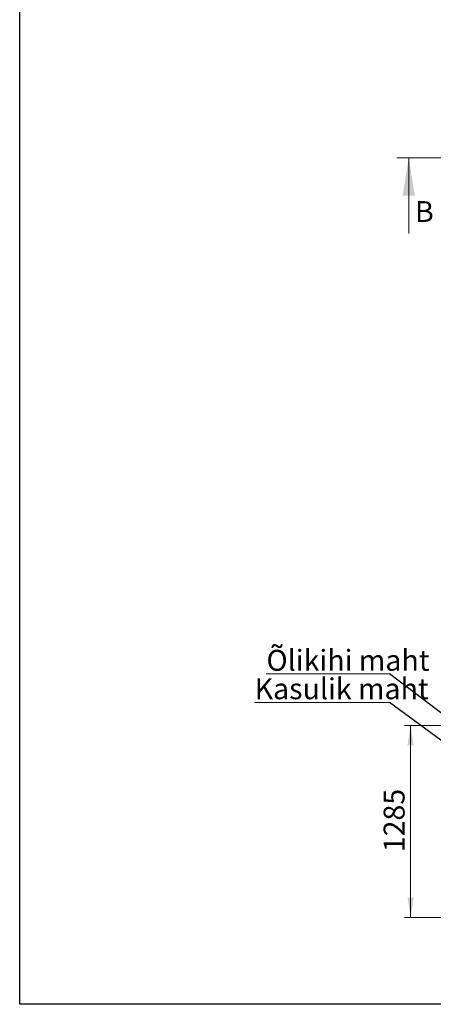
# Model space of a CAD drawing. Units: millimetres. Extents: x 8 to 412, y 5 to 290.
# Drawn here: x 8 to 77, y 5 to 170 of the extents above; entities that cross this region are included whole.
import ezdxf

# ---------------------------------------------------------------- set-up
doc = ezdxf.new("R2010")
doc.units = ezdxf.units.MM
doc.styles.add('SLDTEXTSTYLE0', font='TXT', dxfattribs={"width": 0.605})
doc.dimstyles.new('SLDDIMSTYLE2', dxfattribs={"dimtxt": 3.5, "dimasz": 3.302, "dimexe": 0, "dimexo": 0.0625, "dimgap": 0.875, "dimtad": 1, "dimdec": 0, "dimlfac": 40, "dimrnd": 1e-09, "dimzin": 12, "dimdsep": 46, "dimtxsty": 'SLDTEXTSTYLE0', "dimsah": 1, "dimcen": 0.09, "dimadec": 0, "dimazin": 3, "dimtfac": 1, "dimtdec": 0, "dimtofl": 0, "dimtmove": 0, "dimatfit": 3, "dimfxl": 0, "dimfrac": 2, "dimtolj": 1, "dimtzin": 12, "dimarcsym": 0})
doc.dimstyles.new('SLDDIMSTYLE4', dxfattribs={"dimtxt": 0, "dimasz": 1.016, "dimexe": 0, "dimexo": 0.0625, "dimgap": 0, "dimtad": 0, "dimtih": 1, "dimtoh": 1, "dimdec": 0, "dimrnd": 1e-09, "dimzin": 0, "dimdsep": 46, "dimtxsty": 'Standard', "dimblk1": 'DOT', "dimblk2": 'DOT', "dimsah": 1, "dimcen": 0.09, "dimadec": 0, "dimazin": 0, "dimtfac": 1.016, "dimtdec": 0, "dimtofl": 0, "dimtmove": 0, "dimatfit": 3, "dimldrblk": 'DOT', "dimfxl": 0, "dimfrac": 2, "dimtolj": 1, "dimtzin": 0, "dimarcsym": 0})

# ---------------------------------------------------------------- blocks, each defined once
blk = doc.blocks.new('_D_9')
at = {"color": 7, "linetype": 'Continuous', "lineweight": 0}
for p, q in [((81.93, 52.03), (71.93, 52.03)), ((72.93, 52.03), (72.93, 19.9)), ((93.62, 19.9), (71.93, 19.9))]:
    blk.add_line(p, q, dxfattribs=at)
for points in [[(72.93, 52.03), (72.42, 48.72), (73.44, 48.72)], [(72.93, 19.9), (73.44, 23.2), (72.42, 23.2)]]:
    blk.add_solid(points, dxfattribs=at)
at = {"color": 7, "linetype": 'Continuous', "lineweight": 0, "insert": (68.42, 30.82, 10.98), "char_height": 3.5, "attachment_point": 1, "rotation": 90, "style": 'SLDTEXTSTYLE0'}
blk.add_mtext('1285', dxfattribs=at)
blk = doc.blocks.new('SW_NOTE_10')
at = {"color": 0, "linetype": 'Continuous', "lineweight": 0}
for p, q in [((-20.59, 0), (0, 0)), ((0, 0), (-20.59, 0)), ((-20.59, 0), (0, 0)), ((0, 0), (-20.59, 0)), ((-20.59, 0), (0, 0)), ((0, 0), (-20.59, 0))]:
    blk.add_line(p, q, dxfattribs=at)
at = {"color": 0, "linetype": 'Continuous', "lineweight": 0, "insert": (-20.55, 4), "char_height": 3.5, "attachment_point": 1, "style": 'SLDTEXTSTYLE0'}
blk.add_mtext('Õlikihi maht', dxfattribs=at)
blk = doc.blocks.new('_DOT')
at = {"color": 0, "linetype": 'ByBlock', "lineweight": -2}
blk.add_line((-0.5, 0), (-1, 0), dxfattribs=at)
at = {"color": 0, "linetype": 'ByBlock', "const_width": 0.5}
blk.add_lwpolyline([(-0.25, 0, 1), (0.25, 0, 1)], format="xyb", close=True, dxfattribs=at)
blk = doc.blocks.new('SW_NOTE_11')
at = {"color": 0, "linetype": 'Continuous', "lineweight": 0}
for p, q in [((-22.56, 0), (0, 0)), ((0, 0), (-22.56, 0)), ((-22.56, 0), (0, 0)), ((0, 0), (-22.56, 0)), ((-22.56, 0), (0, 0)), ((0, 0), (-22.56, 0))]:
    blk.add_line(p, q, dxfattribs=at)
at = {"color": 0, "linetype": 'Continuous', "lineweight": 0, "insert": (-22.53, 4.06), "char_height": 3.5, "attachment_point": 1, "style": 'SLDTEXTSTYLE0'}
blk.add_mtext('Kasulik maht', dxfattribs=at)

msp = doc.modelspace()

# ---------------------------------------------------------------- linework, layer by layer
at = {"color": 7, "linetype": 'Continuous', "lineweight": 30}
for p, q in [((7.59968, 5.363467), (7.59968, 290.301252)), ((411.130078, 5.363467), (7.59968, 5.363467))]:
    msp.add_line(p, q, dxfattribs=at)
at = {"color": 7, "linetype": 'Continuous', "lineweight": 0}
for p, q in [((191.122268, 147.042249), (70.604714, 147.042249)), ((72.604714, 134.342249), (72.604714, 147.042249)), ((185.928694, 147.042249), (76.064625, 147.042249))]:
    msp.add_line(p, q, dxfattribs=at)
msp.add_solid([(72.604714, 147.042249), (71.588714, 140.692249), (73.620714, 140.692249)], dxfattribs=at)

# ---------------------------------------------------------------- block references
for name, p in [('SW_NOTE_10', (69.386637, 60.682289)), ('SW_NOTE_11', (69.386637, 55.863012))]:
    msp.add_blockref(name, p, dxfattribs=at)

# ---------------------------------------------------------------- texts
at = {"color": 7, "linetype": 'Continuous', "insert": (73.655879, 139.783888), "char_height": 3.5, "attachment_point": 1, "style": 'SLDTEXTSTYLE0'}
msp.add_mtext('B', dxfattribs=at)

# ---------------------------------------------------------------- dimensions: what is measured, and where the dimension line sits
at = {"color": 7, "linetype": 'Continuous', "lineweight": 0}
dim = msp.add_linear_dim(base=(72.932836, 19.901731), p1=(82.931086, 52.026731), p2=(94.621329, 19.901731), angle=90, dimstyle='SLDDIMSTYLE2', dxfattribs=at)
dim.commit()
dim.dimension.update_dxf_attribs({"geometry": '_D_9', "text_midpoint": (72.932836, 36.520984), "dimtype": 160})

# ---------------------------------------------------------------- leaders
for points in [[(85.675229, 48.252027), (69.386637, 60.682289)], [(85.590945, 43.953566), (69.386637, 55.863012)]]:
    msp.add_leader(points, dimstyle='SLDDIMSTYLE4', dxfattribs=at)

doc.saveas('drawing.dxf')
